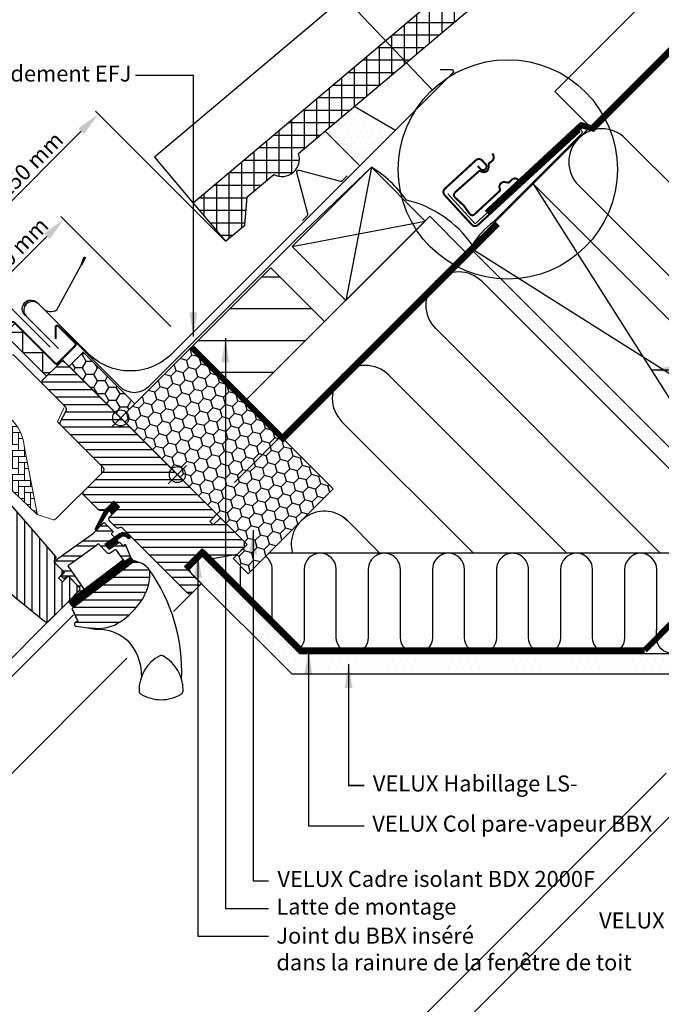
# Model space of a CAD drawing. Units: millimetres. Extents: x 110 to 2090, y 20 to 1465.
# Drawn here: x 819 to 1139, y 683 to 1175 of the extents above; entities that cross this region are included whole.
import ezdxf

# ---------------------------------------------------------------- set-up
doc = ezdxf.new("R2010")
doc.units = ezdxf.units.MM
doc.header["$LTSCALE"] = 50
doc.header["$MEASUREMENT"] = 0
doc.header["$PDSIZE"] = 2
doc.linetypes.add('DASHED', pattern=[0.75, 0.5, -0.25])
doc.linetypes.add('HIDDEN', pattern=[0.375, 0.25, -0.125])
doc.layers.get('0').update_dxf_attribs({"linetype": 'CONTINUOUS'})
doc.layers.get('DEFPOINTS').update_dxf_attribs({"linetype": 'CONTINUOUS'})
for name, color, linetype in [('VELUX_BFX', 1, 'CONTINUOUS'), ('VELUX_FLASHING', 1, 'CONTINUOUS'), ('VELUX_GASKET', 1, 'CONTINUOUS'), ('VELUX_HATCH', 250, 'CONTINUOUS'), ('VELUX_INFO', 7, 'CONTINUOUS'), ('VELUX_INSULATION', 250, 'CONTINUOUS'), ('VELUX_INSULATIONFRAME_BDX', 1, 'CONTINUOUS'), ('VELUX_LINNING', 1, 'CONTINUOUS'), ('VELUX_ROOFCONSTRUCTION', 7, 'CONTINUOUS'), ('VELUX_ROOFINGMATERIAL', 250, 'CONTINUOUS'), ('VELUX_ROOFWINDOW', 1, 'CONTINUOUS'), ('VELUX_RUDE_59', 1, 'CONTINUOUS'), ('VELUX_TEXT_TRANSLATION', 7, 'CONTINUOUS'), ('VELUX_UNDERROOF', 250, 'DASHED'), ('VELUX_VAPOUR-BARRIER', 1, 'HIDDEN')]:
    doc.layers.add(name, color=color, linetype=linetype)
doc.styles.add('Verdana', font='verdana.ttf')
doc.dimstyles.new('VERDANA', dxfattribs={"dimtxt": 8, "dimasz": 12, "dimexe": 2, "dimexo": 0, "dimgap": 2, "dimtad": 1, "dimdec": 0, "dimzin": 0, "dimdsep": 46, "dimtxsty": 'Verdana', "dimcen": 0.09, "dimclrd": 256, "dimclre": 256, "dimclrt": 256, "dimadec": 0, "dimazin": 0, "dimtfac": 1, "dimtdec": 0, "dimtix": 1, "dimtmove": 0, "dimatfit": 3, "dimfxl": 0, "dimtolj": 1, "dimtzin": 0, "dimarcsym": 0})

# ---------------------------------------------------------------- blocks, each defined once
blk = doc.blocks.new('*D3')
at = {"layer": 'DEFPOINTS', "color": 0, "transparency": 16777216}
for p in [(805.43, 1039.54), (894.28, 1021.4), (833.92, 1011.06)]:
    blk.add_point(p, dxfattribs=at)
at = {"layer": 'VELUX_INFO', "lineweight": -2, "transparency": 16777216}
for p, q in [((894.28, 1021.4), (839.37, 1076.31)), ((832.3, 1066.41), (813.92, 1048.03)), ((833.92, 1011.06), (804.02, 1040.96))]:
    blk.add_line(p, q, dxfattribs=at)
at = {"layer": 'VELUX_INFO', "transparency": 16777216}
for points in [[(830.89, 1067.83), (833.72, 1065), (840.79, 1074.9)], [(812.5, 1049.44), (815.33, 1046.61), (805.43, 1039.54)]]:
    blk.add_solid(points, dxfattribs=at)
at = {"layer": 'VELUX_INFO', "transparency": 16777216, "insert": (818.75, 1061.58), "char_height": 8, "attachment_point": 5, "rotation": 45, "style": 'Verdana'}
blk.add_mtext('\\A1;50 mm', dxfattribs=at)
blk = doc.blocks.new('*D4')
at = {"layer": 'DEFPOINTS', "color": 0, "transparency": 16777216}
for p in [(921.47, 1064.03), (787.75, 1057.22), (833.92, 1011.06)]:
    blk.add_point(p, dxfattribs=at)
at = {"layer": 'VELUX_INFO', "lineweight": -2, "transparency": 16777216}
for p, q in [((921.47, 1064.03), (856.6, 1128.9)), ((849.53, 1119), (796.24, 1065.71)), ((833.92, 1011.06), (786.34, 1058.64))]:
    blk.add_line(p, q, dxfattribs=at)
at = {"layer": 'VELUX_INFO', "transparency": 16777216}
for points in [[(848.11, 1120.41), (850.94, 1117.58), (858.01, 1127.48)], [(794.82, 1067.12), (797.65, 1064.29), (787.75, 1057.22)]]:
    blk.add_solid(points, dxfattribs=at)
at = {"layer": 'VELUX_INFO', "transparency": 16777216, "insert": (818.37, 1096.55), "char_height": 8, "attachment_point": 5, "rotation": 45, "style": 'Verdana'}
blk.add_mtext('\\A1;60-150 mm', dxfattribs=at)
blk = doc.blocks.new('V22GGL_A-A')
at = {"layer": 'VELUX_GASKET'}
h = blk.add_hatch(dxfattribs=at)
h.set_pattern_fill('ANSI31', color=1, angle=-45, style=0)
h.set_pattern_definition([(360, (-1026.0467, 953.7092), (3e-17, 0.125), [])])
h.paths.add_polyline_path([(868.64, 931.37), (865.81, 934.19), (861.01, 929.4), (856.52, 920.36, 1.071735), (857.45, 919.98), (863.06, 929.05, -0.648139), (863.97, 929.05), (864.7, 927.42)])
h = blk.add_hatch(dxfattribs=at)
h.set_pattern_fill('ANSI31', color=1, angle=-45, style=0)
h.set_pattern_definition([(360, (-865.79448, 1764.57295), (3e-17, 0.125), [])])
h.paths.add_polyline_path([(872.03, 916.47), (872.82, 915.67, 0.781178), (873.88, 916.73), (873.04, 917.58, 0.330412), (868.65, 917.88), (861.24, 912.6), (863.51, 910.33), (868.33, 913.65), (867.07, 914.91), (869.49, 916.64, 0.01646), (869.37, 916.56), (869.52, 916.66), (869.49, 916.64, -0.319479)])
h = blk.add_hatch(dxfattribs=at)
h.set_pattern_fill('ANSI31', color=1, angle=-45, style=0)
h.set_pattern_definition([(360, (-961.39541, 911.65182), (3e-17, 0.125), [])])
edge = h.paths.add_edge_path()
edge.add_line((873.86, 906.64), (874.02, 906.21))
edge.add_arc((873.74, 906.1), 0.3, -52.75, 21, ccw=False)
edge.add_line((873.92, 905.86), (871.49, 904.02))
edge.add_line((871.49, 904.02), (871.49, 904.01))
edge.add_line((871.49, 904.01), (871.48, 904.01))
edge.add_line((871.48, 904.01), (871.47, 904.01))
edge.add_arc((871.33, 904.27), 0.3, 215.5, 298.068, ccw=False)
edge.add_line((871.09, 904.1), (870.51, 904.91))
edge.add_line((870.51, 904.91), (843.21, 884.16))
edge.add_line((843.21, 884.16), (845.33, 881.37))
edge.add_line((845.33, 881.37), (875.58, 904.37))
edge.add_line((875.58, 904.37), (873.86, 906.64))
at = {"layer": 'VELUX_HATCH'}
h = blk.add_hatch(dxfattribs=at)
h.set_pattern_fill('ANSI31', color=1, scale=30, angle=315, style=0)
edge = h.paths.add_edge_path()
edge.add_line((865.81, 934.19), (861.64, 930.02))
edge.add_arc((860.58, 931.08), 1.5, 270, 315, ccw=False)
edge.add_line((860.58, 929.58), (859.02, 929.58))
edge.add_arc((859.02, 931.08), 1.5, 225, 270, ccw=False)
edge.add_line((857.96, 930.02), (850.82, 937.16))
edge.add_arc((851.88, 938.22), 1.5, 135, 225, ccw=False)
edge.add_line((850.82, 939.28), (860.43, 948.9))
edge.add_arc((859.37, 949.96), 1.5, 315, 405)
edge.add_line((860.43, 951.02), (839.31, 972.15))
edge.add_arc((840.37, 973.21), 1.5, 151.5, 225, ccw=False)
edge.add_line((839.05, 973.93), (842.01, 979.38))
edge.add_arc((840.69, 980.1), 1.5, 331.5, 405)
edge.add_line((841.75, 981.16), (830.31, 992.6))
edge.add_arc((831.37, 993.66), 1.5, 135, 225, ccw=False)
edge.add_line((830.31, 994.72), (839.22, 1003.63))
edge.add_arc((840.28, 1002.57), 1.5, 45, 135, ccw=False)
edge.add_line((841.34, 1003.63), (916.93, 928.04))
edge.add_line((916.93, 928.04), (916.93, 927.33))
edge.add_line((916.93, 927.33), (913.75, 924.15))
edge.add_line((913.75, 924.15), (915.45, 922.46))
edge.add_line((915.45, 922.46), (918.63, 925.64))
edge.add_line((918.63, 925.64), (919.34, 925.64))
edge.add_line((919.34, 925.64), (930.93, 914.04))
edge.add_line((930.93, 914.04), (930.93, 911.21))
edge.add_line((930.93, 911.21), (927.35, 907.62))
edge.add_line((927.35, 907.62), (914.81, 905.41))
edge.add_line((914.81, 905.41), (909.86, 910.36))
edge.add_line((909.86, 910.36), (901.02, 901.53))
edge.add_line((901.02, 901.53), (909.51, 893.04))
edge.add_line((909.51, 893.04), (904.7, 888.23))
edge.add_arc((903.64, 889.29), 1.5, 225.0022, 314.9982, ccw=False)
edge.add_line((902.58, 888.23), (870.18, 920.64))
edge.add_arc((869.11, 919.57), 1.5, 45, 115.5288)
edge.add_arc((867.82, 922.28), 1.5, 225, 295.5288, ccw=False)
edge.add_line((866.76, 921.22), (863.69, 924.29))
edge.add_arc((864.75, 925.35), 1.5, 135, 225, ccw=False)
edge.add_line((863.69, 926.42), (868.64, 931.37))
edge.add_line((868.64, 931.37), (865.81, 934.19))
edge = h.paths.add_edge_path()
edge.add_arc((858.05, 890.96), 20.24, 265.282, 302.553)
edge.add_arc((847.72, 905.8), 38.31, 303.6321, 325.7627)
edge.add_arc((858.81, 898.38), 24.97, 325.5205, 360.7978)
edge.add_arc((881.67, 898.89), 2.11, 355.3712, 397.6178)
edge.add_arc((875.14, 893.76), 10.42, 38.05, 72.0558)
edge.add_line((878.35, 903.68), (876.01, 904.44))
edge.add_line((876.01, 904.44), (847.11, 882.46))
edge.add_line((847.11, 882.46), (844.91, 880.43))
edge.add_line((844.91, 880.43), (847.78, 874.36))
edge.add_line((847.78, 874.36), (846.59, 873.75))
edge.add_arc((847.04, 872.86), 1, 117.25, 259.5487)
edge.add_arc((858.28, 929.54), 58.78, 258.798, 268.1492)
at = {"layer": 'VELUX_HATCH', "linetype": 'Continuous', "lineweight": 0}
h = blk.add_hatch(dxfattribs=at)
h.set_pattern_fill('AR-HBONE', color=1, scale=0.75, angle=45, style=0)
h.set_pattern_definition([(90, (-783.8237, 1229.4704), (-3, 3), [9, -3]), (180, (-783.8237, 1232.4704), (-3, 3), [9, -3])])
edge = h.paths.add_edge_path(flags=0)
edge.add_line((792.05, 975.57), (795.73, 971.88))
edge.add_line((795.73, 971.88), (789.37, 965.52))
edge.add_arc((790.08, 964.81), 1, 135, 225)
edge.add_line((789.37, 964.1), (794.32, 959.15))
edge.add_line((794.32, 959.15), (827.46, 927.59))
edge.add_arc((826.52, 927.93), 1, -20.0398, 10.8456)
edge.add_line((827.5, 928.12), (821.04, 961.84))
edge.add_arc((799.18, 959.36), 22, 6.4643, 105.2931)
edge.add_arc((794.17, 977.69), 3, 105.2931, 225)
at = {"layer": 'VELUX_HATCH'}
h = blk.add_hatch(dxfattribs=at)
h.set_pattern_fill('ANSI31', color=1, scale=30, angle=225, style=0)
h.paths.add_polyline_path([(795.49, 953.88), (794.25, 955.12, 0.414214), (792.13, 955.12), (781.31, 944.31, 0.414214), (781.31, 942.18), (803.94, 919.56, -0.414214), (803.94, 917.44), (803.5, 917, -0.091296), (803.5, 917), (796.65, 910.15, -0.383864), (794.65, 910.04), (792.49, 911.79, 0.383864), (791.15, 911.72), (789.81, 910.37, 0.445229), (789.96, 907.41), (831.1, 874.09, 0.383864), (833.11, 874.2), (848.27, 889.36, 0.413439), (848.28, 891.48), (843.04, 896.72), (840.21, 893.89), (838.16, 895.94), (840.99, 898.77), (836.75, 903.01, -0.000857), (836.74, 903.01), (836.25, 903.51, -0.414214), (836.25, 904.92), (836.56, 905.22, 0.39391), (836.6, 906.59)])
at = {"layer": 'VELUX_RUDE_59'}
h = blk.add_hatch(dxfattribs=at)
h.set_pattern_fill('ANSI32', color=1, scale=20, angle=-45, style=0)
h.set_pattern_definition([(360, (-783.824, 1229.47), (2e-15, 7.5), []), (360, (-781.324, 1226.97), (2e-15, 7.5), [])])
h.paths.add_polyline_path([(865.91, 915.92, 0.463654), (865.94, 916.38), (864.39, 917.93), (865.24, 918.78, 0.414214), (865.24, 919.2), (861.07, 923.38, 0.414214), (860.65, 923.38), (857.76, 920.48), (857.45, 919.98, -0.353675), (856.92, 919.64), (855.56, 918.28), (838.29, 905.97), (836.75, 904.42, 0.414107), (836.75, 903.01), (841.13, 898.63), (839.58, 897.07, 0.414214), (839.58, 896.65), (840.61, 895.61, 0.359037), (840.99, 895.57), (842.9, 896.86), (848.63, 891.13, -0.414214), (848.63, 889.72), (846.01, 887.1, 0.414214), (846.01, 886.68), (846.23, 886.45), (850.96, 890.04), (842.8, 901.9), (845.25, 903.64), (857.33, 912.27), (858.16, 912.85), (862.68, 908.33, 0.36397), (863.97, 908.21), (866.76, 910.17), (871.09, 904.1, 0.423188), (871.51, 904.03), (873.92, 905.86, 0.333383), (874.02, 906.21), (871.63, 912.43, 0.485035), (871.18, 912.57), (870.33, 911.99), (868.71, 913.61, 0.361502), (868.33, 913.65), (863.51, 910.33), (861.24, 912.6)])
at = {"color": 1, "linetype": 'Continuous', "lineweight": 30}
for p, q in [((847.15, 882.49), (876.01, 904.44)), ((847.78, 874.36), (844.91, 880.43)), ((887.31, 856.25), (887.27, 856.24))]:
    blk.add_line(p, q, dxfattribs=at)
at = {"color": 1, "linetype": 'Continuous', "lineweight": 0}
blk.add_line((880.8, 849.34), (880.44, 848.66), dxfattribs=at)
at = {"color": 1, "linetype": 'Continuous', "lineweight": 30}
blk.add_open_spline([(900.14, 842.92), (900.14, 842.9), (900.15, 842.85), (900.16, 842.79), (900.17, 842.75), (900.17, 842.73), (900.17, 842.73), (900.17, 842.73)], degree=3, knots=[0, 0, 0, 0, 0.251602, 0.497276, 0.7457987, 0.9944544, 1, 1, 1, 1], dxfattribs=at)
at = {"layer": 'VELUX_FLASHING', "color": 1, "const_width": 1}
blk.add_lwpolyline([(748.71, 955.12), (750.94, 952.9, -1), (747.62, 949.57), (740.9, 956.29, -0.414214), (740.9, 961.45), (755.92, 976.48, -0.04106), (768.43, 987.08), (794.23, 1005.55, 0.414214), (794.58, 1007.65), (792.52, 1010.53, -0.366913), (792.75, 1013.3), (800.17, 1020.72, -0.153915), (801.32, 1021.32), (814.75, 1023.69, -0.211498), (816.44, 1023.09), (836.39, 1003.14, 0.414214), (837.81, 1003.14), (846.43, 1011.76, 0.414214), (846.43, 1013.18), (837.95, 1021.66, 0.668179), (836.75, 1021.17), (836.75, 1015.23)], format="xyb", dxfattribs=at)
at = {"layer": 'VELUX_GASKET', "color": 1}
for points in [[(861.03, 929.43), (856.52, 920.36, 0.849746), (857.33, 919.79), (863.13, 929.16, -0.557806), (863.97, 929.05), (864.7, 927.42), (868.64, 931.37), (865.81, 934.19), (861.01, 929.4)], [(871.47, 904.01), (871.48, 904.01), (871.48, 904.01), (871.48, 904.01), (871.48, 904.01), (871.49, 904.01), (871.49, 904.01), (871.49, 904.02), (871.49, 904.02), (871.49, 904.02), (871.49, 904.01), (871.49, 904.01), (871.48, 904.01), (871.48, 904.01), (871.48, 904.01), (871.48, 904.01), (871.47, 904.01, -0.377167), (871.09, 904.1), (867.04, 909.77, 0.41166), (866.35, 909.89), (863.97, 908.21, -0.36397), (862.68, 908.33), (858.16, 912.85), (857.33, 912.27), (845.25, 903.64), (842.8, 901.9), (850.96, 890.04), (846.23, 886.45), (846.01, 886.68, -0.414214), (846.01, 887.1), (848.63, 889.72, 0.414214), (848.63, 891.13), (842.9, 896.86), (840.99, 895.57, -0.359037), (840.61, 895.61), (839.58, 896.65, -0.414214), (839.58, 897.07), (841.13, 898.63), (836.75, 903.01, -0.41432), (836.75, 904.42), (838.29, 905.97), (855.56, 918.28), (860.65, 923.38, -0.414214), (861.07, 923.38), (865.24, 919.2, -0.414214), (865.24, 918.78), (864.61, 918.14, 0.414214), (864.61, 917.72), (865.94, 916.38, -0.463654), (865.91, 915.92), (861.24, 912.6), (863.51, 910.33), (868.33, 913.65, -0.361502), (868.71, 913.61), (870.16, 912.17, 0.361502), (870.54, 912.13), (871.18, 912.57, -0.485035), (871.63, 912.43), (874.02, 906.21, -0.333383), (873.92, 905.86), (871.49, 904.02)]]:
    blk.add_lwpolyline(points, format="xyb", dxfattribs=at)
for points in [[(869.46, 916.62, -0.323646), (872.03, 916.47), (872.82, 915.67, 0.781178), (873.88, 916.73), (873.04, 917.58, 0.330412), (868.65, 917.88), (861.24, 912.6), (863.51, 910.33), (868.33, 913.65), (867.07, 914.91), (869.52, 916.66)], [(871.47, 904.01, -0.377167), (871.09, 904.1), (870.51, 904.91), (843.21, 884.16), (845.33, 881.37), (875.58, 904.37), (873.86, 906.64), (874.02, 906.21, -0.333383), (873.92, 905.86), (871.49, 904.02)]]:
    blk.add_lwpolyline(points, format="xyb", close=True, dxfattribs=at)
at = {"layer": 'VELUX_HATCH', "color": 1, "linetype": 'Continuous', "lineweight": 0}
for points in [[(840.93, 981.07, 0.310871), (840.73, 982.19), (815.92, 1006.99, 0.207703), (815.18, 1007.28), (804.72, 1006.93, 0.190151), (804.04, 1006.64), (783.22, 985.81, 0.414214), (783.22, 984.4), (795.73, 971.88), (788.66, 964.81), (794.32, 959.15), (827.46, 927.59), (835.68, 924.92, 0.282029), (836.69, 925.16), (859.6, 948.06), (859.6, 951.86), (837.68, 973.78), (840.78, 980.72)], [(827.46, 927.59, 0.135585), (827.5, 928.12), (821.04, 961.84, 0.460101), (793.38, 980.58, 0.575647), (792.05, 975.57)]]:
    blk.add_lwpolyline(points, format="xyb", dxfattribs=at)
at = {"layer": 'VELUX_INFO', "color": 1}
for p, q in [((892.89, 952.08), (902.08, 942.89)), ((892.89, 942.89), (902.08, 952.08))]:
    blk.add_line(p, q, dxfattribs=at)
blk.add_circle((897.49, 947.49), 4, dxfattribs=at)
at = {"layer": 'VELUX_ROOFWINDOW', "color": 1}
for p, q in [((895.63, 879.16), (907.61, 891.14)), ((766.07, 807.16), (835.88, 876.97)), ((770.66, 802.56), (845.57, 877.47)), ((794.85, 778.38), (872.23, 855.76))]:
    blk.add_line(p, q, dxfattribs=at)
blk.add_lwpolyline([(832.15, 996.56), (811.1, 1017.61), (816.51, 1023.02), (837.56, 1001.97)], close=True, dxfattribs=at)
blk.add_lwpolyline([(812.01, 1018.52), (820.19, 1018.52), (820.19, 1008.52), (830.19, 1008.52), (830.19, 998.52), (834.11, 998.52)], dxfattribs=at)
for points in [[(865.81, 934.19), (861.64, 930.02, -0.198912), (860.58, 929.58), (859.02, 929.58, -0.198912), (857.96, 930.02), (850.82, 937.16, -0.414214), (850.82, 939.28), (860.43, 948.9, 0.414214), (860.43, 951.02), (839.31, 972.15, -0.332171), (839.05, 973.93), (842.01, 979.38, 0.332171), (841.75, 981.16), (830.31, 992.6, -0.414214), (830.31, 994.72), (839.22, 1003.63, -0.414214), (841.34, 1003.63), (916.93, 928.04), (916.93, 927.33), (913.75, 924.15), (915.45, 922.46), (918.63, 925.64), (919.34, 925.64), (930.93, 914.04), (930.93, 911.21), (927.35, 907.62), (914.81, 905.41), (909.86, 910.36), (901.02, 901.53), (909.51, 893.04), (909.51, 893.04, 0.125251), (909.51, 893.04), (904.7, 888.23, -0.414193), (902.58, 888.23), (870.18, 920.64, 0.317837), (868.47, 920.93, -0.317837), (866.76, 921.22), (863.69, 924.29, -0.414214), (863.69, 926.42), (868.64, 931.37)], [(856.38, 870.79, 0.164075), (868.94, 873.9, 0.096864), (879.39, 884.24, 0.155153), (883.78, 898.72, 0.186453), (883.34, 900.18, 0.149477), (878.35, 903.68), (876.01, 904.44), (847.11, 882.46), (844.91, 880.43), (847.78, 874.36), (846.59, 873.75, 0.715261), (846.86, 871.88, 0.040825)], [(888.66, 857.07, 0.282044), (878.36, 839.55, 0.29716), (879.33, 837.87, 0.136251), (889.37, 835.08, 0.136278), (899.4, 837.87, 0.258285), (900.37, 839.55, 0.27924), (890.27, 856.96), (890.07, 857.07, 0.254994)]]:
    blk.add_lwpolyline(points, format="xyb", close=True, dxfattribs=at)
for points in [[(795.49, 953.88), (836.6, 906.59, -0.39391), (836.56, 905.22), (836.25, 904.92, 0.414214), (836.25, 903.51), (840.99, 898.77), (838.16, 895.94), (840.21, 893.89), (843.04, 896.72), (848.27, 891.48, -0.414214), (848.27, 889.36), (833.11, 874.2, -0.383864), (831.1, 874.09), (789.96, 907.41, -0.445229)], [(851.6, 871.14), (856.43, 870.39), (858.98, 870.32), (860.93, 870.14), (863.48, 869.62), (864.49, 869.31, -0.151882), (874.44, 862.52, -0.167572), (879.5, 846.47, -0.167572)]]:
    blk.add_lwpolyline(points, format="xyb", dxfattribs=at)
blk.add_arc((812.32, 849.28), 87.38, 357.3924, 35.505, dxfattribs=at)

msp = doc.modelspace()

# ---------------------------------------------------------------- hatches: boundary and pattern name
at = {"layer": 'VELUX_FLASHING'}
h = msp.add_hatch(dxfattribs=at)
h.set_pattern_fill('DOTS', color=256, scale=6, angle=180, style=0)
h.set_pattern_definition([(45, (778.37783, 566.15207), (-0.13258252, 0.39774756), [0, -0.375])])
edge = h.paths.add_edge_path()
edge.add_ellipse((821.71, 1033.04), major_axis=(1.03, 1), ratio=0.348655, start_angle=0, end_angle=360)
at = {"layer": 'VELUX_HATCH'}
h = msp.add_hatch(dxfattribs=at)
h.set_pattern_fill('ANSI37', color=256, scale=50, angle=45, style=0)
h.set_pattern_definition([(90, (204.6445, -389.261), (-6.25, 1e-15), []), (180, (204.6445, -389.261), (-1e-15, -6.25), [])])
h.paths.add_polyline_path([(1200.73, 1312.4), (1202.38, 1310.45), (1212.48, 1318.96), (1210.83, 1320.92), (1222.3, 1330.58), (1234.83, 1324.63), (1244.34, 1332.65), (1226.53, 1353.77), (905.43, 1083.05), (921.47, 1064.03), (931.1, 1071.99), (932.3, 1086.08), (945.68, 1097.36, 0.308077), (955.35, 1098.36, 0.308077), (957.97, 1107.72)])
h = msp.add_hatch(dxfattribs=at)
h.set_pattern_fill('DOTS', color=256, scale=50, style=0)
h.set_pattern_definition([(0, (-28.2843, 28.2843), (1.5625, 3.125), [0, -3.125])])
h.paths.add_polyline_path([(985.86, 1131.24), (971.31, 1118.97), (988.65, 1101.63), (1006.38, 1119.36)])
at = {"layer": 'VELUX_HATCH', "linetype": 'HIDDEN'}
h = msp.add_hatch(dxfattribs=at)
h.set_pattern_fill('DOTS', color=1, scale=60, style=0)
h.paths.add_polyline_path([(1017.46, 858.19), (1205.19, 858.19), (1205.19, 847.79), (1007.06, 847.79), (954.76, 847.79), (904.71, 897.84), (902.01, 902.51), (905.82, 906.33), (908.7, 907.99), (958.51, 858.19)])
edge = h.paths.add_edge_path()
edge.add_line((1201.85, 835.41), (1237.5, 871.06))
edge.add_arc((1236.09, 872.48), 2, 315, 390)
edge.add_line((1237.82, 873.48), (1232.77, 882.23))
edge.add_arc((1231.9, 881.73), 1, 30, 101.3325)
edge.add_line((1231.71, 882.71), (1227.87, 881.94))
edge.add_line((1227.87, 881.94), (1226.95, 881.02))
edge.add_line((1226.95, 881.02), (1228.37, 879.61))
edge.add_line((1228.37, 879.61), (1225.54, 876.78))
edge.add_line((1225.54, 876.78), (1228.72, 873.59))
edge.add_line((1228.72, 873.59), (1230.37, 875.24))
edge.add_line((1230.37, 875.24), (1229.08, 876.78))
edge.add_line((1229.08, 876.78), (1231.22, 878.92))
edge.add_line((1231.22, 878.92), (1234.84, 872.64))
edge.add_line((1234.84, 872.64), (1200.44, 838.24))
edge.add_line((1200.44, 838.24), (1198.32, 840.36))
edge.add_line((1198.32, 840.36), (1201.85, 843.9))
edge.add_line((1201.85, 843.9), (1200.08, 845.66))
edge.add_line((1200.08, 845.66), (1196.55, 842.13))
edge.add_line((1196.55, 842.13), (1190.89, 847.79))
edge.add_line((1190.89, 847.79), (1188.77, 845.66))
edge.add_line((1188.77, 845.66), (1199.02, 835.41))
edge.add_arc((1200.44, 836.83), 2, 225, 315)
at = {"layer": 'VELUX_INSULATIONFRAME_BDX'}
h = msp.add_hatch(dxfattribs=at)
h.set_pattern_fill('HONEY', color=256, scale=30, angle=90, style=0)
h.set_pattern_definition([(180, (2616.3725, 1624.2522), (-5.625, 3.247595), [3.75, -7.5]), (60, (2616.3725, 1624.2522), (5.625, 3.247595), [3.75, -7.5]), (120, (2616.3725, 1624.2522), (-1e-08, 6.4951905), [-7.5, 3.75])])
h.paths.add_polyline_path([(850.46, 1008.65), (843.39, 1001.58), (869.2, 975.77), (876.27, 982.84)])
h = msp.add_hatch(dxfattribs=at)
h.set_pattern_fill('HONEY', color=256, scale=30, angle=45, style=0)
h.set_pattern_definition([(45, (5086.3738, -5.698), (1.681079, 6.2738723), [3.75, -7.5]), (165, (5086.3738, -5.698), (-6.2738723, -1.681079), [3.75, -7.5]), (105, (5086.3738, -5.698), (-4.5927933, 4.5927933), [-7.5, 3.75])])
h.paths.add_polyline_path([(932.35, 912.63), (869.2, 975.77), (904.56, 1011.13), (975.27, 940.42), (932.84, 897.99), (925.28, 905.56)])

# ---------------------------------------------------------------- linework, layer by layer
at = {"color": 1}
msp.add_line((990.84, 792.24), (982.97, 792.24), dxfattribs=at)
at = {"layer": 'VELUX_BFX'}
msp.add_lwpolyline([(1032.51, 1087.68), (1046.17, 1072.74), (1097.08, 1119.33, -1.098311), (1099.12, 1117.51), (1055.43, 1073.69, 0.089952), (1044.71, 1062.18, 0.183773), (1011.86, 1084.54), (1011.86, 1084.54, 0.104507), (994.36, 1100.93), (957.52, 1065.65), (902.33, 1010.53), (883.06, 991.3, -0.413975), (868.92, 991.3), (841.09, 1019.13)], format="xyb", dxfattribs=at)
at = {"layer": 'VELUX_FLASHING'}
for p, q in [((1006.38, 1119.36), (985.86, 1131.24)), ((971.31, 1118.97), (988.65, 1101.63))]:
    msp.add_line(p, q, dxfattribs=at)
for points in [[(1028.77, 1149.75), (1034.36, 1149.75, -0.668179), (1035.06, 1148.04), (1034.91, 1147.89), (894.93, 1007.91, -0.414214), (852.92, 1007.91), (828.28, 1032.55, 1), (821.92, 1026.61), (838.08, 1010.45)], [(960.01, 1074.4), (962.41, 1076.8, 0.267949), (962.66, 1077.75), (957.15, 1098.33, -0.57735), (958.36, 1099.53), (978.93, 1094.02, 0.267949), (979.88, 1094.27), (982.28, 1096.67)], [(838.08, 1010.45), (821.42, 1027.1, -1.034483), (827.57, 1033.26), (830.3, 1030.53, 0.354103), (837.37, 1029.79), (849.45, 1052.09), (850.76, 1055.8, -1.183046), (851.43, 1055.47), (849.6, 1052.09)]]:
    msp.add_lwpolyline(points, format="xyb", dxfattribs=at)
at = {"layer": 'VELUX_FLASHING', "const_width": 1}
for points in [[(1047.48, 1101.54), (1048.84, 1100.07, 0.414214), (1051.31, 1099.96, 0.414214), (1051.41, 1102.44), (1049.72, 1104.28, 0.414214), (1046.54, 1104.41), (1031.08, 1090.21, 0.414214), (1030.94, 1087.03), (1044.47, 1072.3, 0.414214), (1047.65, 1072.16), (1098.58, 1118.94)], [(1058.39, 1089.03), (1045.7, 1077.27, -0.365089), (1043.58, 1077.5), (1040.5, 1081.83), (1035.82, 1086.12, -0.236818), (1036, 1088.24), (1048.03, 1098.89, -0.289295), (1048.93, 1098.98), (1049.49, 1098.71, 0.5577), (1052.88, 1100.82), (1052.88, 1102.28, -0.223594), (1053.2, 1102.95), (1054.61, 1104.05, 0.365089), (1055.23, 1107.02), (1054.81, 1107.8)], [(1068.25, 1094.33), (1067.54, 1094.86, 0.365089), (1064.52, 1094.72), (1063.21, 1093.5, -0.231117), (1062.49, 1093.29), (1061.05, 1093.52, 0.5577), (1058.43, 1090.5), (1058.62, 1089.91, -0.289295), (1058.38, 1089.03)]]:
    msp.add_lwpolyline(points, format="xyb", dxfattribs=at)
at = {"layer": 'VELUX_FLASHING'}
msp.add_ellipse((821.71, 1033.04), major_axis=(1.03, 1), ratio=0.348655, dxfattribs=at)
at = {"layer": 'VELUX_HATCH'}
for p, q in [((948.79, 1046.09), (939.52, 1046.09)), ((964.67, 1030.21), (923.64, 1030.21)), ((961.51, 1014.34), (907.77, 1014.34)), ((945.63, 998.46), (917.22, 998.46))]:
    msp.add_line(p, q, dxfattribs=at)
at = {"layer": 'VELUX_INFO'}
msp.add_line((933.27, 1235.87), (1024.78, 1139.55), dxfattribs=at)
at = {"layer": 'VELUX_INFO', "linetype": 'HIDDEN'}
msp.add_line((897.49, 947.49), (839.82, 1005.15), dxfattribs=at)
at = {"layer": 'VELUX_INFO', "color": 5}
for p, q in [((864.61, 980.37), (873.8, 971.18)), ((864.61, 971.18), (873.8, 980.37))]:
    msp.add_line(p, q, dxfattribs=at)
at = {"layer": 'VELUX_INFO'}
msp.add_circle((1062.48, 1099.86), 54.74, dxfattribs=at)
at = {"layer": 'VELUX_INFO', "color": 5}
msp.add_circle((869.2, 975.77), 4, dxfattribs=at)
at = {"layer": 'VELUX_INSULATION'}
for p, q in [((1407.53, 1425), (1075.25, 1092.73)), ((1239.23, 997.19), (1121.14, 1115.28)), ((1097.81, 1091.95), (1215.89, 973.86)), ((1043.44, 1060.91), (926.08, 943.55)), ((1167.79, 925.75), (1049.7, 1043.84)), ((1026.37, 1020.51), (1138.67, 908.2)), ((1092, 908.2), (1003.03, 997.17)), ((979.7, 973.84), (1045.34, 908.2)), ((998.67, 908.2), (980.88, 925.99)), ((1196.13, 908.18), (943.04, 908.19))]:
    msp.add_line(p, q, dxfattribs=at)
for points in [[(944.85, 871.82), (944.85, 900.19, 0.241015), (941.53, 906.67, 0.241015)], [(1064.85, 908.19, 0.414214), (1056.85, 900.18), (1056.85, 866.18, -1), (1040.85, 866.18), (1040.85, 900.18, 1), (1024.85, 900.18), (1024.85, 866.18, -1), (1008.85, 866.19), (1008.85, 900.18, 1), (992.85, 900.19), (992.85, 866.19, -1), (976.85, 866.19), (976.85, 900.19, 1), (960.85, 900.19), (960.85, 866.19, -0.254374), (957.19, 859.47, -0.254374)], [(1136.85, 900.18), (1136.85, 900.18, 1), (1120.85, 900.18), (1120.85, 866.18, -1), (1104.85, 866.18), (1104.85, 900.18, 1), (1088.85, 900.18), (1088.85, 866.18, -1), (1072.85, 866.18), (1072.85, 900.18, 0.414214), (1064.85, 908.19, 0.414214)], [(929.01, 901.79, 0.050677), (928.85, 900.19), (928.85, 887.82)], [(1152.8, 885.93), (1152.8, 866.18, -1), (1136.8, 866.18), (1136.8, 869.93)]]:
    msp.add_lwpolyline(points, format="xyb", dxfattribs=at)
msp.add_lwpolyline([(1136.85, 869.98), (1136.85, 900.18)], dxfattribs=at)
for centre, end in [((1109.47, 1103.61), 225), ((1038.03, 1032.17), 225), ((991.36, 985.5), 225), ((970.86, 912.67), 195.7757)]:
    msp.add_arc(centre, 16.5, 45, end, dxfattribs=at)
at = {"layer": 'VELUX_INSULATIONFRAME_BDX'}
for points in [[(876.27, 982.84), (869.2, 975.77), (843.39, 1001.58), (850.46, 1008.65)], [(932.35, 912.63), (869.2, 975.77), (904.56, 1011.13), (975.27, 940.42), (932.84, 897.99), (925.28, 905.56)]]:
    msp.add_lwpolyline(points, close=True, dxfattribs=at)
at = {"layer": 'VELUX_LINNING', "color": 1}
msp.add_lwpolyline([(1017.46, 858.19), (1205.19, 858.19), (1205.19, 847.79), (1007.06, 847.79), (954.76, 847.79), (904.71, 897.84), (902.01, 902.51), (905.82, 906.33), (908.7, 907.99), (958.51, 858.19)], close=True, dxfattribs=at)
at = {"layer": 'VELUX_ROOFCONSTRUCTION'}
for p, q in [((949.11, 966.58), (1407.54, 1425.01)), ((994.36, 1100.93), (981.63, 1034.46)), ((954.76, 1061.33), (1021.23, 1074.06))]:
    msp.add_line(p, q, dxfattribs=at)
at = {"layer": 'VELUX_ROOFCONSTRUCTION', "color": 7}
for p, q in [((1075.25, 1092.73), (1184.86, 919.49)), ((1216.65, 951.33), (1043.44, 1060.91))]:
    msp.add_line(p, q, dxfattribs=at)
at = {"layer": 'VELUX_ROOFCONSTRUCTION'}
for points in [[(1103.61, 1121.08), (1085.93, 1138.76), (1372.17, 1425)], [(1041.28, 1058.75), (1023.6, 1076.43), (931.43, 984.26)]]:
    msp.add_lwpolyline(points, dxfattribs=at)
for points in [[(981.63, 1034.46), (954.76, 1061.33), (994.36, 1100.93), (1021.23, 1074.06)], [(931.43, 984.26), (904.56, 1011.13), (944.16, 1050.72), (971.03, 1023.85)]]:
    msp.add_lwpolyline(points, close=True, dxfattribs=at)
at = {"layer": 'VELUX_ROOFCONSTRUCTION', "color": 7}
msp.add_lwpolyline([(1075.25, 1092.73), (1216.68, 951.31), (1184.86, 919.49), (1043.44, 1060.91)], close=True, dxfattribs=at)
at = {"layer": 'VELUX_ROOFINGMATERIAL', "linetype": 'Continuous'}
msp.add_lwpolyline([(905.43, 1083.05), (921.47, 1064.03), (931.1, 1071.99), (932.3, 1086.08), (945.68, 1097.36, 0.308077), (955.35, 1098.36, 0.308077), (957.97, 1107.72), (1200.73, 1312.4), (1202.38, 1310.45), (1212.48, 1318.96), (1210.83, 1320.92), (1222.3, 1330.58), (1234.83, 1324.63), (1244.34, 1332.65), (1226.53, 1353.77), (905.43, 1083.05)], format="xyb", dxfattribs=at)
msp.add_lwpolyline([(1129.86, 1311.51), (886.09, 1105.98), (905.43, 1083.05)], dxfattribs=at)
at = {"layer": 'VELUX_ROOFWINDOW', "color": 1}
for p, q in [((895.63, 879.16), (907.61, 891.14)), ((1141.57, 798.38), (958.18, 615.02)), ((1164.91, 798.38), (969.85, 603.35))]:
    msp.add_line(p, q, dxfattribs=at)
at = {"layer": 'VELUX_UNDERROOF', "const_width": 3}
for points in [[(1409.8, 1425), (1105, 1120.21), (1099.16, 1121.93), (1051.98, 1078.18)], [(1057.47, 1072.68), (950.24, 965.45), (904.56, 1011.13)]]:
    msp.add_lwpolyline(points, dxfattribs=at)
at = {"layer": 'VELUX_VAPOUR-BARRIER', "const_width": 3}
for points in [[(1203.28, 932.88), (1130.9, 859.76), (1130.9, 859.76)], [(910.93, 909.3), (902.09, 900.46)], [(1130.9, 859.76), (959.21, 859.74), (959.21, 859.74), (909.9, 909.05), (909.9, 909.05)]]:
    msp.add_lwpolyline(points, dxfattribs=at)
at = {"layer": 'VELUX_VAPOUR-BARRIER', "ltscale": 5, "const_width": 3}
msp.add_lwpolyline([(910.93, 909.3), (902.09, 900.46)], dxfattribs=at)

# ---------------------------------------------------------------- block references
at = {"layer": 'VELUX_ROOFWINDOW'}
msp.add_blockref('V22GGL_A-A', (0, 0), dxfattribs=at)

# ---------------------------------------------------------------- texts
at = {"layer": 'VELUX_TEXT_TRANSLATION', "color": 1, "char_height": 8, "style": 'Verdana'}
for s, insert, attachment_point in [('Partie supérieure du raccordement EFJ', (874.57, 1146.68), 6), ('VELUX Habillage LS-', (995.11, 792.24), 4), ('VELUX Col pare-vapeur BBX', (994.84, 772.18), 4), ('VELUX Cadre isolant BDX 2000F', (947.46, 744.59), 4), ('VELUX Partie latérale du raccordement EFJ', (1326.21, 723.84), 6), ('Joint du BBX inséré \\Pdans la rainure de la fenêtre de toit', (946.93, 709.6), 4)]:
    msp.add_mtext(s, dxfattribs=dict(at, insert=insert, attachment_point=attachment_point))
at = {"layer": 'VELUX_TEXT_TRANSLATION', "insert": (946.93, 730.79), "char_height": 8, "attachment_point": 4, "style": 'Verdana'}
msp.add_mtext('Latte de montage', dxfattribs=at)

# ---------------------------------------------------------------- dimensions: what is measured, and where the dimension line sits
at = {"layer": 'VELUX_INFO'}
dim = msp.add_linear_dim(base=(787.75, 1057.22), p1=(921.47, 1064.03), p2=(833.92, 1011.06), angle=45, text='60-150 mm', dimstyle='VERDANA', override={"dimpost": ' mm'}, dxfattribs=at)
dim.commit()
dim.dimension.update_dxf_attribs({"geometry": '*D4', "text_midpoint": (822.73, 1092.2), "dimtype": 160})
dim = msp.add_linear_dim(base=(805.43, 1039.54), p1=(894.28, 1021.4), p2=(833.92, 1011.06), angle=45, dimstyle='VERDANA', override={"dimpost": ' mm'}, dxfattribs=at)
dim.commit()
dim.dimension.update_dxf_attribs({"geometry": '*D3', "text_midpoint": (823.11, 1057.22), "dimtype": 160})

# ---------------------------------------------------------------- leaders
at = {"layer": 'VELUX_TEXT_TRANSLATION', "annotation_type": 0, "has_hookline": 1, "hookline_direction": 1, "text_width": 212.06}
msp.add_leader([(905.5, 1016.48), (905.5, 1146.68), (876.57, 1146.68)], dimstyle='VERDANA', override={"dimgap": 2, "dimtad": 0, "dimclrd": 1}, dxfattribs=at)
at = {"layer": 'VELUX_TEXT_TRANSLATION'}
for points, override in [([(921.48, 1015.57), (921.53, 730.79), (942.93, 730.79)], {"dimgap": 2, "dimtad": 0}), ([(1134.03, 999.83), (1361.32, 999.83)], {"dimgap": 2, "dimtad": 0}), ([(935.27, 919.67), (935.32, 744.59), (942.93, 744.59)], {"dimgap": 2, "dimtad": 0, "dimclrd": 1}), ([(907.73, 908.05), (907.73, 717), (942.93, 717)], {"dimgap": 2, "dimtad": 0, "dimclrd": 1}), ([(962.91, 859.79), (962.91, 772.18), (990.84, 772.18)], {"dimgap": 2, "dimtad": 0, "dimclrd": 1}), ([(982.97, 852.9), (982.97, 792.24), (990.84, 792.24)], {"dimgap": 2, "dimtad": 0, "dimclrd": 1})]:
    msp.add_leader(points, dimstyle='VERDANA', override=override, dxfattribs=at)

doc.saveas('drawing.dxf')
